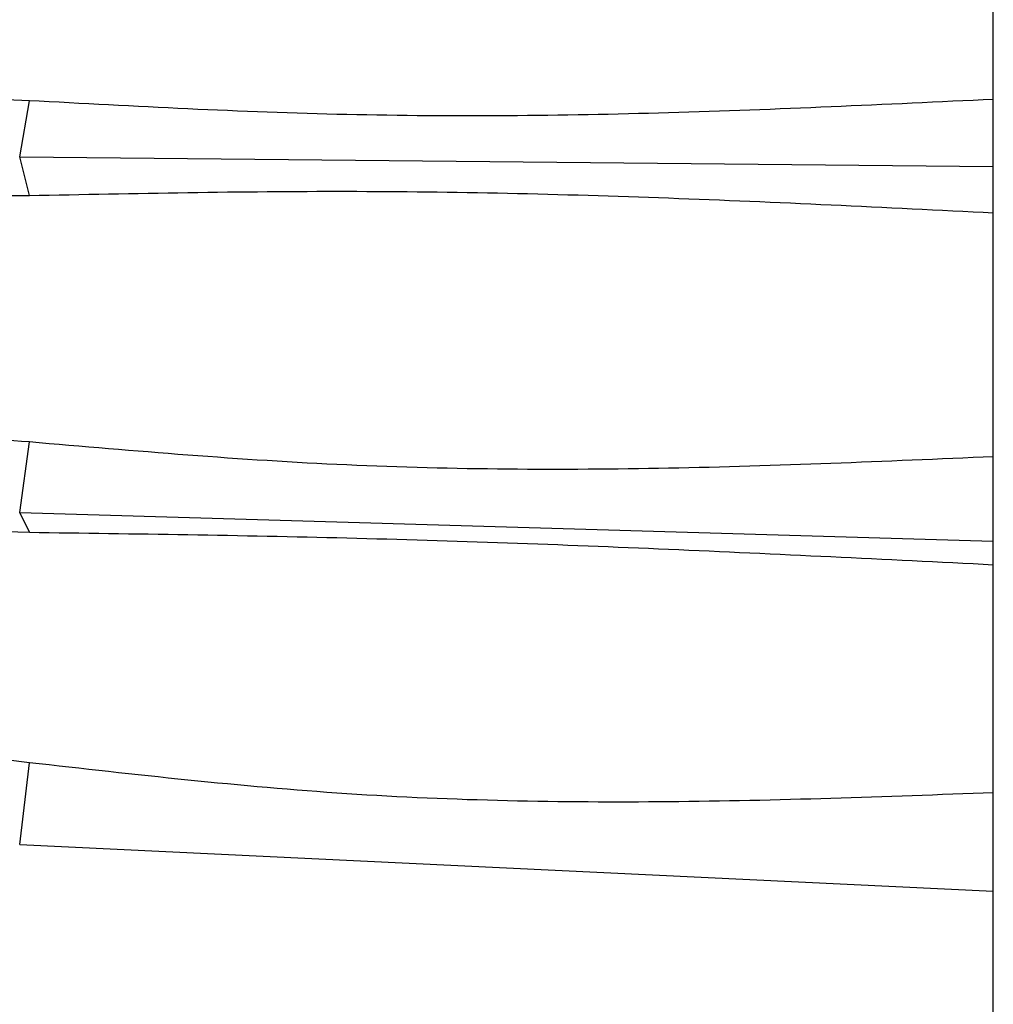
# Model space of a CAD drawing. Units: millimetres. Extents: x 13 to 1473, y 12 to 1047.
# Drawn here: x 246 to 263, y 478 to 495 of the extents above; entities that cross this region are included whole.
import ezdxf

# ---------------------------------------------------------------- set-up
doc = ezdxf.new("R2010")
doc.units = ezdxf.units.MM
doc.header["$LTSCALE"] = 5

msp = doc.modelspace()

# ---------------------------------------------------------------- linework, layer by layer
at = {"color": 7, "linetype": 'Continuous', "lineweight": 25}
for p, q in [((262.83, 462.685), (262.83, 528.685)), ((245.712, 492.471), (245.883, 493.456)), ((245.712, 492.471), (262.83, 492.3)), ((245.883, 491.789), (245.712, 492.471)), ((245.712, 486.219), (245.882, 487.456)), ((245.712, 486.219), (262.83, 485.713)), ((245.882, 485.869), (245.712, 486.219)), ((245.712, 480.382), (245.882, 481.818)), ((245.712, 480.382), (262.83, 479.562))]:
    msp.add_line(p, q, dxfattribs=at)
for points, knots in [([(245.883, 493.456), (244.435, 493.508), (241.547, 493.611), (237.331, 493.621), (234.252, 493.655), (232.251, 493.725), (231.182, 493.776), (230.183, 493.839), (229.213, 493.915), (228.247, 494.006), (227.345, 494.103), (226.505, 494.197), (225.733, 494.279), (224.974, 494.35), (224.479, 494.377), (224.231, 494.39)], [0, 0, 0, 0, 0.165319, 0.329654, 0.497424, 0.549784, 0.599312, 0.647377, 0.696189, 0.748634, 0.804281, 0.851395, 0.90073, 0.950291, 1, 1, 1, 1]), ([(224.231, 493.841), (224.86, 493.691), (226.119, 493.393), (227.996, 493.13), (229.828, 492.902), (231.533, 492.707), (233.664, 492.478), (236.286, 492.22), (239.397, 491.975), (242.605, 491.805), (244.789, 491.794), (245.883, 491.788)], [0, 0, 0, 0, 0.12577, 0.251447, 0.335829, 0.418167, 0.50113, 0.626166, 0.75088, 0.875193, 1, 1, 1, 1]), ([(262.83, 493.479), (260.928, 493.388), (257.137, 493.207), (251.463, 493.151), (247.74, 493.355), (245.883, 493.456)], [0, 0, 0, 0, 0.335557, 0.668662, 1, 1, 1, 1]), ([(245.883, 491.789), (247.739, 491.827), (251.463, 491.905), (257.137, 491.77), (260.928, 491.581), (262.83, 491.486)], [0, 0, 0, 0, 0.331337, 0.664444, 1, 1, 1, 1]), ([(245.882, 487.456), (244.434, 487.57), (241.546, 487.798), (237.329, 488.114), (234.25, 488.476), (232.249, 488.825), (231.18, 489.044), (230.181, 489.282), (229.211, 489.548), (228.245, 489.849), (227.343, 490.162), (226.504, 490.476), (225.732, 490.776), (224.972, 491.072), (224.477, 491.251), (224.229, 491.341)], [0, 0, 0, 0, 0.165317, 0.329639, 0.497425, 0.549775, 0.599306, 0.647376, 0.696181, 0.748636, 0.804247, 0.851393, 0.900729, 0.950291, 1, 1, 1, 1]), ([(226.081, 489.872), (226.105, 489.86), (226.77, 489.519), (228.001, 489.067), (229.825, 488.451), (231.531, 487.963), (233.662, 487.431), (236.285, 486.887), (239.395, 486.392), (242.604, 486.027), (244.788, 485.921), (245.882, 485.868)], [0, 0, 0, 0, 0.005495, 0.148463, 0.244457, 0.338122, 0.432497, 0.574737, 0.716607, 0.858022, 1, 1, 1, 1]), ([(245.882, 481.818), (244.433, 481.99), (241.545, 482.332), (237.329, 482.941), (234.25, 483.614), (232.249, 484.228), (231.179, 484.605), (230.181, 485.007), (229.211, 485.451), (228.245, 485.948), (227.343, 486.464), (226.504, 486.985), (225.731, 487.488), (224.972, 487.997), (224.477, 488.321), (224.229, 488.484)], [0, 0, 0, 0, 0.165317, 0.329639, 0.497427, 0.549776, 0.599308, 0.647378, 0.696181, 0.748639, 0.80424, 0.851393, 0.90073, 0.950291, 1, 1, 1, 1]), ([(262.83, 487.197), (260.928, 487.114), (257.136, 486.949), (251.462, 486.975), (247.739, 487.296), (245.882, 487.456)], [0, 0, 0, 0, 0.335556, 0.668662, 1, 1, 1, 1]), ([(245.882, 476.794), (244.434, 477.015), (241.546, 477.457), (237.33, 478.331), (234.252, 479.285), (232.25, 480.135), (231.181, 480.653), (230.182, 481.203), (229.212, 481.804), (228.246, 482.475), (227.344, 483.172), (226.505, 483.876), (225.733, 484.561), (224.973, 485.259), (224.478, 485.714), (224.23, 485.942)], [0, 0, 0, 0, 0.165319, 0.32965, 0.497426, 0.549783, 0.599311, 0.647378, 0.696185, 0.748636, 0.80426, 0.851394, 0.90073, 0.950291, 1, 1, 1, 1]), ([(245.882, 485.869), (247.739, 485.843), (251.462, 485.791), (257.136, 485.584), (260.928, 485.394), (262.83, 485.299)], [0, 0, 0, 0, 0.331337, 0.664444, 1, 1, 1, 1]), ([(245.882, 472.584), (244.434, 472.846), (241.546, 473.369), (237.329, 474.471), (234.25, 475.665), (232.249, 476.715), (231.179, 477.353), (230.181, 478.025), (229.211, 478.758), (228.245, 479.575), (227.343, 480.422), (226.504, 481.279), (225.731, 482.116), (224.972, 482.974), (224.477, 483.54), (224.229, 483.824)], [0, 0, 0, 0, 0.165316, 0.329638, 0.497426, 0.549774, 0.599305, 0.647376, 0.696179, 0.748637, 0.804238, 0.851392, 0.900729, 0.950291, 1, 1, 1, 1]), ([(245.882, 469.39), (244.434, 469.681), (241.546, 470.261), (237.329, 471.542), (234.25, 472.924), (232.249, 474.129), (231.18, 474.857), (230.181, 475.623), (229.211, 476.456), (228.245, 477.382), (227.343, 478.342), (226.504, 479.314), (225.732, 480.267), (224.972, 481.247), (224.477, 481.899), (224.23, 482.226)], [0, 0, 0, 0, 0.165318, 0.329642, 0.497427, 0.549778, 0.599309, 0.647378, 0.696182, 0.748638, 0.804241, 0.851393, 0.90073, 0.950291, 1, 1, 1, 1]), ([(262.83, 481.289), (260.928, 481.218), (257.136, 481.077), (251.462, 481.183), (247.739, 481.607), (245.882, 481.818)], [0, 0, 0, 0, 0.335556, 0.668662, 1, 1, 1, 1])]:
    msp.add_open_spline(points, degree=3, knots=knots, dxfattribs=at)

doc.saveas('drawing.dxf')
